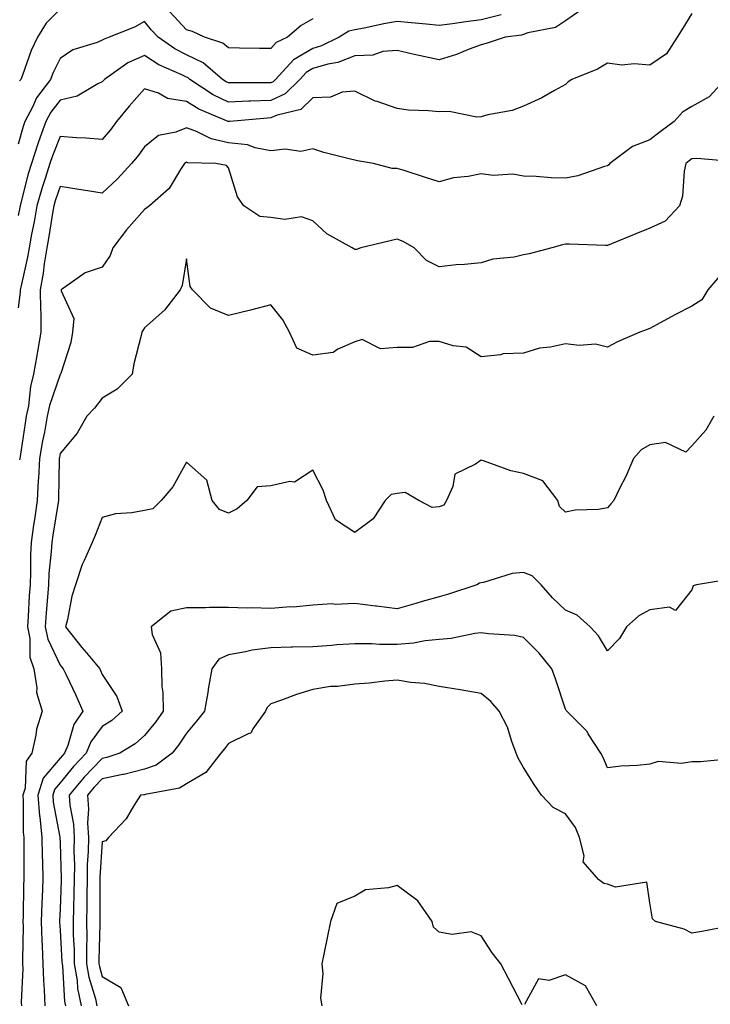
# Model space of a CAD drawing. Units: inches. Extents: x 1000163 to 1002803, y 7250378 to 7253018.
# Drawn here: x 1001048 to 1001212, y 7252412 to 7252646 of the extents above; entities that cross this region are included whole.
import ezdxf

# ---------------------------------------------------------------- set-up
doc = ezdxf.new("R2010")
doc.units = ezdxf.units.IN
doc.header["$MEASUREMENT"] = 0
doc.layers.add('Contour_10007250', color=7, linetype='Continuous', true_color=0x15198f)

msp = doc.modelspace()

# ---------------------------------------------------------------- linework, layer by layer
at = {"layer": 'Contour_10007250'}
for points in [[(1001181.66, 7252648.31, 3097), (1001178.05, 7252645.78, 3097), (1001175.7, 7252644.27, 3097), (1001169.08, 7252642.95, 3097), (1001168.05, 7252642.56, 3097), (1001167.57, 7252642.4, 3097), (1001163.74, 7252641.92, 3097), (1001159.46, 7252640.51, 3097), (1001158.05, 7252640.08, 3097), (1001155.19, 7252639.06, 3097), (1001152.13, 7252637.84, 3097), (1001148.05, 7252636.56, 3097), (1001143.62, 7252637.49, 3097), (1001142.12, 7252637.85, 3097), (1001138.05, 7252638.74, 3097), (1001134.67, 7252638.54, 3097), (1001132.31, 7252637.66, 3097), (1001128.05, 7252637.54, 3097), (1001124.02, 7252635.95, 3097), (1001121.63, 7252635.5, 3097), (1001118.05, 7252634.46, 3097), (1001116.46, 7252633.51, 3097), (1001114.98, 7252631.92, 3097), (1001111.5, 7252628.47, 3097), (1001108.05, 7252626.93, 3097), (1001103.24, 7252626.73, 3097), (1001102.84, 7252626.71, 3097), (1001098.05, 7252626.48, 3097), (1001094.39, 7252628.26, 3097), (1001088.86, 7252631.92, 3097), (1001088.43, 7252632.3, 3097), (1001088.05, 7252632.47, 3097), (1001086.96, 7252633.01, 3097), (1001081.49, 7252635.36, 3097), (1001078.05, 7252637.61, 3097), (1001074.14, 7252635.83, 3097), (1001068.55, 7252631.92, 3097), (1001068.31, 7252631.66, 3097), (1001068.05, 7252631.32, 3097), (1001067.01, 7252630.88, 3097), (1001062.07, 7252627.9, 3097), (1001058.05, 7252626.98, 3097), (1001055.81, 7252624.16, 3097), (1001054.63, 7252621.92, 3097), (1001052.86, 7252617.11, 3097), (1001052.73, 7252616.6, 3097), (1001051.21, 7252611.92, 3097), (1001050.46, 7252609.51, 3097), (1001048.7, 7252602.57, 3097), (1001048.52, 7252601.92, 3097), (1001048.45, 7252601.52, 3097), (1001048.05, 7252599.56, 3097)], [(1001208.05, 7252647.55, 3098), (1001205.88, 7252644.09, 3098), (1001204.59, 7252641.92, 3098), (1001202.01, 7252637.96, 3098), (1001198.05, 7252635.27, 3098), (1001194.37, 7252635.6, 3098), (1001191.4, 7252635.27, 3098), (1001188.05, 7252635.75, 3098), (1001185.62, 7252634.35, 3098), (1001179.55, 7252631.92, 3098), (1001178.68, 7252631.29, 3098), (1001178.05, 7252630.71, 3098), (1001175.42, 7252629.29, 3098), (1001172.43, 7252627.54, 3098), (1001168.05, 7252625.59, 3098), (1001165.42, 7252624.55, 3098), (1001159.63, 7252623.5, 3098), (1001158.05, 7252623.04, 3098), (1001157.01, 7252622.96, 3098), (1001150.42, 7252624.29, 3098), (1001148.05, 7252624.19, 3098), (1001145.51, 7252624.46, 3098), (1001140.75, 7252624.62, 3098), (1001138.05, 7252624.96, 3098), (1001133.33, 7252626.64, 3098), (1001132.88, 7252626.75, 3098), (1001128.05, 7252629.14, 3098), (1001124.99, 7252628.86, 3098), (1001122.27, 7252627.7, 3098), (1001118.05, 7252627.54, 3098), (1001115.23, 7252624.74, 3098), (1001109.54, 7252623.41, 3098), (1001108.05, 7252622.75, 3098), (1001107.25, 7252622.72, 3098), (1001098.36, 7252621.92, 3098), (1001098.09, 7252621.88, 3098), (1001098.05, 7252621.89, 3098), (1001098.02, 7252621.89, 3098), (1001097.97, 7252621.92, 3098), (1001091, 7252624.87, 3098), (1001088.05, 7252626.69, 3098), (1001083.52, 7252627.39, 3098), (1001081.36, 7252628.61, 3098), (1001078.05, 7252629.68, 3098), (1001074.39, 7252625.58, 3098), (1001071.46, 7252621.92, 3098), (1001070.03, 7252619.94, 3098), (1001068.05, 7252617.63, 3098), (1001064.12, 7252617.99, 3098), (1001061.94, 7252618.03, 3098), (1001058.05, 7252618.34, 3098), (1001056.19, 7252613.78, 3098), (1001055.6, 7252611.92, 3098), (1001054.5, 7252608.37, 3098), (1001053.76, 7252606.21, 3098), (1001052.54, 7252601.92, 3098), (1001051.87, 7252598.1, 3098), (1001051.26, 7252595.13, 3098), (1001050.67, 7252591.92, 3098), (1001050.31, 7252589.66, 3098), (1001048.67, 7252582.55, 3098), (1001048.57, 7252581.92, 3098), (1001048.57, 7252581.4, 3098), (1001048.05, 7252577.65, 3098)], [(1001058.05, 7252648.58, 3095), (1001054.74, 7252645.23, 3095), (1001052.66, 7252641.92, 3095), (1001051.19, 7252638.78, 3095), (1001049.08, 7252632.95, 3095), (1001048.67, 7252631.92, 3095), (1001048.4, 7252631.57, 3095)], [(1001118.05, 7252646.28, 3095), (1001115.3, 7252644.67, 3095), (1001112.03, 7252641.92, 3095), (1001109.33, 7252640.64, 3095), (1001108.05, 7252639.21, 3095), (1001105.37, 7252639.24, 3095), (1001100.63, 7252639.34, 3095), (1001098.05, 7252639.37, 3095), (1001096.64, 7252640.51, 3095), (1001092.28, 7252641.92, 3095), (1001089.44, 7252643.31, 3095), (1001088.05, 7252643.67, 3095), (1001084.07, 7252647.94, 3095)], [(1001162.77, 7252647.2, 3096), (1001158.05, 7252646.02, 3096), (1001154.39, 7252645.58, 3096), (1001151.25, 7252645.12, 3096), (1001148.05, 7252644.71, 3096), (1001144.98, 7252644.99, 3096), (1001141.45, 7252645.32, 3096), (1001138.05, 7252645.62, 3096), (1001134.87, 7252645.1, 3096), (1001130.21, 7252644.08, 3096), (1001128.05, 7252643.7, 3096), (1001126.63, 7252643.34, 3096), (1001124.3, 7252641.92, 3096), (1001120.09, 7252639.88, 3096), (1001118.05, 7252639.28, 3096), (1001113.44, 7252636.53, 3096), (1001109.16, 7252631.92, 3096), (1001108.61, 7252631.36, 3096), (1001108.05, 7252631.12, 3096), (1001107.21, 7252631.08, 3096), (1001098.85, 7252631.12, 3096), (1001098.05, 7252631.08, 3096), (1001097.48, 7252631.35, 3096), (1001096.63, 7252631.92, 3096), (1001092.01, 7252635.88, 3096), (1001088.05, 7252637.73, 3096), (1001085.26, 7252639.13, 3096), (1001081.29, 7252641.92, 3096), (1001079.73, 7252643.6, 3096), (1001078.05, 7252645.67, 3096), (1001075.69, 7252644.28, 3096), (1001069.66, 7252641.92, 3096), (1001068.48, 7252641.49, 3096), (1001068.05, 7252641.21, 3096), (1001066.8, 7252640.67, 3096), (1001061.07, 7252638.9, 3096), (1001058.05, 7252636.87, 3096), (1001056.4, 7252633.57, 3096), (1001055.73, 7252631.92, 3096), (1001052.43, 7252627.54, 3096), (1001051.46, 7252625.33, 3096), (1001049.66, 7252621.92, 3096), (1001049.23, 7252620.74, 3096), (1001048.05, 7252616.55, 3096)], [(1001215.96, 7252631.92, 3099), (1001212.2, 7252627.77, 3099), (1001208.05, 7252625.48, 3099), (1001205.84, 7252624.13, 3099), (1001203.83, 7252621.92, 3099), (1001200.51, 7252619.46, 3099), (1001198.05, 7252617.52, 3099), (1001193.97, 7252616, 3099), (1001188.6, 7252611.92, 3099), (1001188.36, 7252611.61, 3099), (1001188.05, 7252611.39, 3099), (1001187.34, 7252611.21, 3099), (1001180.94, 7252609.03, 3099), (1001178.05, 7252608.45, 3099), (1001174.64, 7252608.51, 3099), (1001171.1, 7252608.87, 3099), (1001168.05, 7252608.94, 3099), (1001165.56, 7252609.43, 3099), (1001160.85, 7252609.12, 3099), (1001158.05, 7252609.47, 3099), (1001154.97, 7252608.84, 3099), (1001151.43, 7252608.54, 3099), (1001148.05, 7252607.61, 3099), (1001144.77, 7252608.64, 3099), (1001139.72, 7252610.25, 3099), (1001138.05, 7252610.78, 3099), (1001136.89, 7252610.76, 3099), (1001132.46, 7252611.92, 3099), (1001128.69, 7252612.56, 3099), (1001128.05, 7252612.69, 3099), (1001126.97, 7252613, 3099), (1001120.66, 7252614.53, 3099), (1001118.05, 7252615.4, 3099), (1001115.22, 7252614.75, 3099), (1001111.45, 7252615.32, 3099), (1001108.05, 7252614.92, 3099), (1001104.35, 7252615.62, 3099), (1001102.5, 7252616.37, 3099), (1001098.05, 7252616.86, 3099), (1001093.9, 7252617.77, 3099), (1001090.4, 7252619.57, 3099), (1001088.05, 7252620.41, 3099), (1001085.53, 7252619.4, 3099), (1001081.4, 7252618.57, 3099), (1001078.05, 7252615.91, 3099), (1001076.41, 7252613.56, 3099), (1001075.01, 7252611.92, 3099), (1001071.67, 7252608.3, 3099), (1001068.05, 7252604.88, 3099), (1001064.52, 7252605.45, 3099), (1001061.99, 7252605.86, 3099), (1001058.05, 7252606.48, 3099), (1001056.89, 7252603.08, 3099), (1001056.57, 7252601.92, 3099), (1001056.24, 7252600.11, 3099), (1001055.37, 7252594.6, 3099), (1001054.88, 7252591.92, 3099), (1001054.28, 7252588.15, 3099), (1001054.04, 7252585.93, 3099), (1001053.32, 7252581.92, 3099), (1001053.34, 7252577.21, 3099), (1001053.44, 7252576.53, 3099), (1001053.46, 7252571.92, 3099), (1001052.66, 7252567.31, 3099), (1001052.48, 7252566.35, 3099), (1001051.71, 7252561.92, 3099), (1001050.97, 7252559, 3099), (1001050.49, 7252554.36, 3099), (1001050, 7252551.92, 3099), (1001049.7, 7252550.27, 3099), (1001048.52, 7252542.39, 3099), (1001048.43, 7252541.92, 3099), (1001048.41, 7252541.56, 3099)], [(1001217.53, 7252612.44, 3100), (1001209.27, 7252613.14, 3100), (1001208.05, 7252613.03, 3100), (1001207.42, 7252612.55, 3100), (1001206.61, 7252611.92, 3100), (1001206.21, 7252610.08, 3100), (1001205.8, 7252604.17, 3100), (1001205.1, 7252601.92, 3100), (1001201.7, 7252598.27, 3100), (1001198.05, 7252596.57, 3100), (1001194.73, 7252595.24, 3100), (1001188.96, 7252592.83, 3100), (1001188.05, 7252592.46, 3100), (1001187.53, 7252592.44, 3100), (1001178.9, 7252592.77, 3100), (1001178.05, 7252592.75, 3100), (1001177.34, 7252592.63, 3100), (1001174.82, 7252591.92, 3100), (1001169.45, 7252590.52, 3100), (1001168.05, 7252590.21, 3100), (1001165.83, 7252589.7, 3100), (1001160.76, 7252589.21, 3100), (1001158.05, 7252588.36, 3100), (1001154.08, 7252587.95, 3100), (1001152.06, 7252587.91, 3100), (1001148.05, 7252587.42, 3100), (1001145.07, 7252588.94, 3100), (1001142.13, 7252591.92, 3100), (1001139.51, 7252593.38, 3100), (1001138.05, 7252593.95, 3100), (1001136.4, 7252593.57, 3100), (1001129.41, 7252591.92, 3100), (1001128.44, 7252591.53, 3100), (1001128.05, 7252591.55, 3100), (1001127.77, 7252591.64, 3100), (1001127.36, 7252591.92, 3100), (1001121.37, 7252595.24, 3100), (1001118.05, 7252598.32, 3100), (1001115.37, 7252599.24, 3100), (1001111.37, 7252598.6, 3100), (1001108.05, 7252599.12, 3100), (1001105.49, 7252599.36, 3100), (1001101.63, 7252601.92, 3100), (1001100.13, 7252604, 3100), (1001098.05, 7252610.91, 3100), (1001097.56, 7252611.43, 3100), (1001095.04, 7252611.92, 3100), (1001088.26, 7252612.13, 3100), (1001088.05, 7252612.22, 3100), (1001087.84, 7252612.13, 3100), (1001087.59, 7252611.92, 3100), (1001086.61, 7252610.48, 3100), (1001083.94, 7252606.03, 3100), (1001079.27, 7252601.92, 3100), (1001078.59, 7252601.38, 3100), (1001078.05, 7252601.04, 3100), (1001073.8, 7252596.17, 3100), (1001070.58, 7252591.92, 3100), (1001069.88, 7252590.09, 3100), (1001068.05, 7252587.33, 3100), (1001063.97, 7252586, 3100), (1001058.31, 7252581.92, 3100), (1001058.26, 7252581.71, 3100), (1001061.25, 7252575.12, 3100), (1001060.99, 7252571.92, 3100), (1001060.57, 7252569.4, 3100), (1001058.17, 7252562.04, 3100), (1001058.14, 7252561.92, 3100), (1001058.05, 7252561.81, 3100), (1001055.5, 7252554.47, 3100), (1001054.99, 7252551.92, 3100), (1001054.29, 7252548.16, 3100), (1001053.86, 7252546.11, 3100), (1001053.13, 7252541.92, 3100), (1001052.87, 7252537.1, 3100), (1001052.84, 7252536.71, 3100), (1001052.57, 7252531.92, 3100), (1001051.99, 7252527.98, 3100), (1001051.65, 7252525.52, 3100), (1001051.14, 7252521.92, 3100), (1001050.99, 7252518.98, 3100), (1001051.03, 7252514.9, 3100), (1001050.89, 7252511.92, 3100), (1001050.71, 7252509.26, 3100), (1001050.47, 7252504.34, 3100), (1001050.31, 7252501.92, 3100), (1001050.85, 7252499.12, 3100), (1001050.86, 7252494.73, 3100), (1001051.76, 7252491.92, 3100), (1001052.52, 7252487.45, 3100), (1001052.44, 7252486.31, 3100), (1001053.8, 7252481.92, 3100), (1001052.39, 7252477.58, 3100), (1001052.29, 7252476.16, 3100), (1001051.35, 7252471.92, 3100), (1001049.94, 7252470.03, 3100), (1001049.7, 7252463.57, 3100), (1001049.18, 7252461.92, 3100), (1001049.29, 7252460.68, 3100), (1001049.28, 7252453.15, 3100), (1001049.41, 7252451.92, 3100), (1001049.44, 7252450.53, 3100), (1001049.4, 7252443.27, 3100), (1001049.42, 7252441.92, 3100), (1001049.37, 7252440.6, 3100), (1001049.24, 7252433.11, 3100), (1001049.19, 7252431.92, 3100), (1001049.23, 7252430.74, 3100), (1001049.09, 7252422.96, 3100), (1001049.12, 7252421.92, 3100), (1001049.15, 7252420.82, 3100), (1001048.81, 7252412.68, 3100), (1001048.84, 7252411.92, 3100)], [(1001214.7, 7252585.27, 3101), (1001211.88, 7252581.92, 3101), (1001210.43, 7252579.54, 3101), (1001208.05, 7252578.03, 3101), (1001203.99, 7252575.98, 3101), (1001199.8, 7252573.67, 3101), (1001198.05, 7252572.73, 3101), (1001197.43, 7252572.54, 3101), (1001195.72, 7252571.92, 3101), (1001190.39, 7252569.58, 3101), (1001188.05, 7252568.35, 3101), (1001185.15, 7252569.02, 3101), (1001181.26, 7252568.71, 3101), (1001178.05, 7252569.15, 3101), (1001174.49, 7252568.36, 3101), (1001171.87, 7252568.1, 3101), (1001168.05, 7252566.93, 3101), (1001163.23, 7252566.74, 3101), (1001162.6, 7252566.47, 3101), (1001158.05, 7252566.06, 3101), (1001154.45, 7252568.32, 3101), (1001151.34, 7252568.63, 3101), (1001148.05, 7252569.67, 3101), (1001145.79, 7252569.66, 3101), (1001141.72, 7252568.25, 3101), (1001138.05, 7252568.24, 3101), (1001134.08, 7252567.95, 3101), (1001129.8, 7252570.17, 3101), (1001128.05, 7252569.59, 3101), (1001123.96, 7252567.83, 3101), (1001122.9, 7252567.07, 3101), (1001118.05, 7252566.39, 3101), (1001114.25, 7252568.12, 3101), (1001112.48, 7252571.92, 3101), (1001110.96, 7252574.83, 3101), (1001108.05, 7252578.38, 3101), (1001103.22, 7252577.09, 3101), (1001102.96, 7252577.01, 3101), (1001098.05, 7252575.87, 3101), (1001093.73, 7252577.6, 3101), (1001089.49, 7252581.92, 3101), (1001088.89, 7252582.76, 3101), (1001088.05, 7252589.32, 3101), (1001086.99, 7252582.98, 3101), (1001086.52, 7252581.92, 3101), (1001082.85, 7252577.12, 3101), (1001078.05, 7252572.88, 3101), (1001077.71, 7252572.26, 3101), (1001077.4, 7252571.92, 3101), (1001077.25, 7252571.12, 3101), (1001075.57, 7252564.4, 3101), (1001075.16, 7252561.92, 3101), (1001071.59, 7252558.38, 3101), (1001068.05, 7252556.19, 3101), (1001066.16, 7252553.81, 3101), (1001064.39, 7252551.92, 3101), (1001062.08, 7252547.89, 3101), (1001058.05, 7252543.06, 3101), (1001057.85, 7252542.12, 3101), (1001057.82, 7252541.92, 3101), (1001057.81, 7252541.68, 3101), (1001057.64, 7252532.33, 3101), (1001057.62, 7252531.92, 3101), (1001057.54, 7252531.41, 3101), (1001056.29, 7252523.68, 3101), (1001056.03, 7252521.92, 3101), (1001055.93, 7252519.8, 3101), (1001055.39, 7252514.58, 3101), (1001055.29, 7252511.92, 3101), (1001055.07, 7252508.94, 3101), (1001054.74, 7252505.23, 3101), (1001054.51, 7252501.92, 3101), (1001055.09, 7252498.96, 3101), (1001058.05, 7252492.84, 3101), (1001058.45, 7252492.32, 3101), (1001058.79, 7252491.92, 3101), (1001059.44, 7252490.53, 3101), (1001061.79, 7252485.66, 3101), (1001063.43, 7252481.92, 3101), (1001061.28, 7252478.69, 3101), (1001059.85, 7252473.72, 3101), (1001059.09, 7252471.92, 3101), (1001058.58, 7252471.39, 3101), (1001058.05, 7252470.73, 3101), (1001054.01, 7252465.96, 3101), (1001052.73, 7252461.92, 3101), (1001053.15, 7252457.02, 3101), (1001053.2, 7252456.77, 3101), (1001053.69, 7252451.92, 3101), (1001053.78, 7252447.65, 3101), (1001053.85, 7252446.12, 3101), (1001053.94, 7252441.92, 3101), (1001053.77, 7252437.64, 3101), (1001053.69, 7252436.28, 3101), (1001053.54, 7252431.92, 3101), (1001053.67, 7252427.55, 3101), (1001053.79, 7252426.18, 3101), (1001053.94, 7252421.92, 3101), (1001054.05, 7252417.92, 3101), (1001054.27, 7252415.7, 3101), (1001054.39, 7252411.92, 3101)], [(1001213.29, 7252551.92, 3102), (1001211.38, 7252548.59, 3102), (1001208.05, 7252544.92, 3102), (1001206.6, 7252543.37, 3102), (1001201.82, 7252545.69, 3102), (1001198.05, 7252545.11, 3102), (1001196.01, 7252543.96, 3102), (1001194.16, 7252541.92, 3102), (1001192.35, 7252537.62, 3102), (1001190.91, 7252534.78, 3102), (1001189.55, 7252531.92, 3102), (1001188.84, 7252531.13, 3102), (1001188.05, 7252530.14, 3102), (1001185.92, 7252529.79, 3102), (1001180.35, 7252529.62, 3102), (1001178.05, 7252529.11, 3102), (1001176.6, 7252530.47, 3102), (1001176.19, 7252531.92, 3102), (1001172.68, 7252536.55, 3102), (1001168.05, 7252538.31, 3102), (1001165.06, 7252538.93, 3102), (1001158.6, 7252541.37, 3102), (1001158.05, 7252541.53, 3102), (1001156.67, 7252540.54, 3102), (1001151.78, 7252538.19, 3102), (1001151.33, 7252535.2, 3102), (1001149.76, 7252531.92, 3102), (1001149.15, 7252530.82, 3102), (1001148.05, 7252530.4, 3102), (1001146.39, 7252530.26, 3102), (1001143.18, 7252531.92, 3102), (1001139.95, 7252533.82, 3102), (1001138.05, 7252533.56, 3102), (1001136.62, 7252533.35, 3102), (1001135.25, 7252531.92, 3102), (1001132.39, 7252527.58, 3102), (1001128.05, 7252524.33, 3102), (1001123.42, 7252527.29, 3102), (1001121.29, 7252531.92, 3102), (1001120.48, 7252534.35, 3102), (1001118.05, 7252539.1, 3102), (1001113.67, 7252536.3, 3102), (1001112.57, 7252536.44, 3102), (1001108.05, 7252535.4, 3102), (1001104.8, 7252535.17, 3102), (1001102.41, 7252531.92, 3102), (1001100.07, 7252529.9, 3102), (1001098.05, 7252528.91, 3102), (1001095.89, 7252529.76, 3102), (1001094.13, 7252531.92, 3102), (1001092.84, 7252536.71, 3102), (1001088.05, 7252540.98, 3102), (1001084.78, 7252535.19, 3102), (1001082.01, 7252531.92, 3102), (1001080.03, 7252529.94, 3102), (1001078.05, 7252529.56, 3102), (1001075.1, 7252528.97, 3102), (1001071.2, 7252528.77, 3102), (1001068.05, 7252527.88, 3102), (1001066.36, 7252523.61, 3102), (1001065.66, 7252521.92, 3102), (1001063.76, 7252517.63, 3102), (1001063.27, 7252516.7, 3102), (1001061.67, 7252511.92, 3102), (1001060.79, 7252509.18, 3102), (1001059.78, 7252503.65, 3102), (1001059.33, 7252501.92, 3102), (1001063.15, 7252497.02, 3102), (1001064.26, 7252495.71, 3102), (1001067.47, 7252491.92, 3102), (1001067.66, 7252491.53, 3102), (1001068.05, 7252490.6, 3102), (1001071.5, 7252485.37, 3102), (1001072.74, 7252481.92, 3102), (1001070.28, 7252479.69, 3102), (1001068.05, 7252478.24, 3102), (1001065.36, 7252474.61, 3102), (1001064.23, 7252471.92, 3102), (1001061.19, 7252468.78, 3102), (1001058.05, 7252464.86, 3102), (1001056.7, 7252463.27, 3102), (1001056.28, 7252461.92, 3102), (1001056.42, 7252460.29, 3102), (1001057.98, 7252451.99, 3102), (1001057.99, 7252451.92, 3102), (1001057.99, 7252451.86, 3102), (1001058.05, 7252450.53, 3102), (1001058.32, 7252442.19, 3102), (1001058.32, 7252441.92, 3102), (1001058.31, 7252441.66, 3102), (1001058.05, 7252434.88, 3102), (1001057.89, 7252432.08, 3102), (1001057.88, 7252431.92, 3102), (1001057.89, 7252431.76, 3102), (1001058.05, 7252429.89, 3102), (1001058.47, 7252422.34, 3102), (1001058.48, 7252421.92, 3102), (1001058.56, 7252421.41, 3102), (1001059.09, 7252412.96, 3102), (1001059.32, 7252411.92, 3102)], [(1001216.79, 7252513.18, 3103), (1001209.19, 7252511.92, 3103), (1001208.35, 7252511.62, 3103), (1001208.05, 7252510.72, 3103), (1001204.19, 7252505.78, 3103), (1001202.73, 7252506.6, 3103), (1001198.05, 7252505.94, 3103), (1001195.43, 7252504.54, 3103), (1001192.56, 7252501.92, 3103), (1001190.84, 7252499.13, 3103), (1001188.05, 7252496.18, 3103), (1001185.91, 7252499.78, 3103), (1001183.88, 7252501.92, 3103), (1001180.79, 7252504.66, 3103), (1001178.05, 7252505.84, 3103), (1001174.97, 7252508.84, 3103), (1001172.28, 7252511.92, 3103), (1001170.13, 7252514, 3103), (1001168.05, 7252514.83, 3103), (1001165.39, 7252514.58, 3103), (1001158.58, 7252512.45, 3103), (1001158.05, 7252512.37, 3103), (1001157.66, 7252512.31, 3103), (1001157.02, 7252511.92, 3103), (1001150.29, 7252509.68, 3103), (1001148.05, 7252509.05, 3103), (1001144.05, 7252507.92, 3103), (1001142.49, 7252507.48, 3103), (1001138.05, 7252506.22, 3103), (1001133.18, 7252506.79, 3103), (1001132.95, 7252506.82, 3103), (1001128.05, 7252507.42, 3103), (1001123.36, 7252507.23, 3103), (1001122.63, 7252507.34, 3103), (1001118.05, 7252507.09, 3103), (1001113.37, 7252506.6, 3103), (1001112.77, 7252506.64, 3103), (1001108.05, 7252506.28, 3103), (1001103.57, 7252506.4, 3103), (1001102.49, 7252506.36, 3103), (1001098.05, 7252506.51, 3103), (1001093.5, 7252506.47, 3103), (1001092.57, 7252506.44, 3103), (1001088.05, 7252506.39, 3103), (1001084.35, 7252505.62, 3103), (1001079.66, 7252501.92, 3103), (1001079.9, 7252500.07, 3103), (1001081.89, 7252495.76, 3103), (1001082.1, 7252491.92, 3103), (1001082.19, 7252487.78, 3103), (1001082.44, 7252486.31, 3103), (1001082.51, 7252481.92, 3103), (1001080.7, 7252479.27, 3103), (1001078.05, 7252476.09, 3103), (1001075.83, 7252474.14, 3103), (1001072.19, 7252471.92, 3103), (1001069.09, 7252470.88, 3103), (1001068.05, 7252470.67, 3103), (1001063.74, 7252466.23, 3103), (1001060.22, 7252461.92, 3103), (1001060.37, 7252459.6, 3103), (1001061.2, 7252455.07, 3103), (1001061.38, 7252451.92, 3103), (1001061.31, 7252448.66, 3103), (1001061.43, 7252445.3, 3103), (1001061.37, 7252441.92, 3103), (1001061.31, 7252438.66, 3103), (1001061.17, 7252435.05, 3103), (1001061.12, 7252431.92, 3103), (1001061.16, 7252428.81, 3103), (1001061.35, 7252425.22, 3103), (1001061.39, 7252421.92, 3103), (1001062.05, 7252417.92, 3103), (1001062.17, 7252416.04, 3103), (1001063.04, 7252411.92, 3103)], [(1001216.59, 7252470.46, 3104), (1001210.09, 7252469.88, 3104), (1001208.05, 7252469.84, 3104), (1001205.56, 7252469.43, 3104), (1001200.05, 7252469.92, 3104), (1001198.05, 7252469.3, 3104), (1001195.13, 7252469, 3104), (1001191.16, 7252468.81, 3104), (1001188.05, 7252468.46, 3104), (1001186.98, 7252470.85, 3104), (1001186.46, 7252471.92, 3104), (1001183.47, 7252476.5, 3104), (1001183.16, 7252477.03, 3104), (1001178.33, 7252481.92, 3104), (1001178.2, 7252482.07, 3104), (1001178.05, 7252482.36, 3104), (1001175.67, 7252489.54, 3104), (1001174.78, 7252491.92, 3104), (1001171.76, 7252495.63, 3104), (1001168.05, 7252499.38, 3104), (1001166.02, 7252499.89, 3104), (1001159.75, 7252500.22, 3104), (1001158.05, 7252500.52, 3104), (1001156.5, 7252500.37, 3104), (1001150.86, 7252499.11, 3104), (1001148.05, 7252498.89, 3104), (1001144.7, 7252498.57, 3104), (1001141.95, 7252498.02, 3104), (1001138.05, 7252497.73, 3104), (1001133.88, 7252497.75, 3104), (1001132.09, 7252497.88, 3104), (1001128.05, 7252497.91, 3104), (1001123.74, 7252497.61, 3104), (1001122.51, 7252497.46, 3104), (1001118.05, 7252497.19, 3104), (1001113.21, 7252497.08, 3104), (1001112.88, 7252497.09, 3104), (1001108.05, 7252496.96, 3104), (1001103.6, 7252496.37, 3104), (1001102.08, 7252495.95, 3104), (1001098.05, 7252495.26, 3104), (1001095.72, 7252494.25, 3104), (1001094.07, 7252491.92, 3104), (1001093.21, 7252487.08, 3104), (1001093.16, 7252486.81, 3104), (1001092.32, 7252481.92, 3104), (1001090.43, 7252479.54, 3104), (1001088.05, 7252476.65, 3104), (1001086.17, 7252473.8, 3104), (1001084.64, 7252471.92, 3104), (1001080.87, 7252469.1, 3104), (1001078.05, 7252468.08, 3104), (1001073.13, 7252466.84, 3104), (1001072.95, 7252466.82, 3104), (1001068.05, 7252465.83, 3104), (1001066.13, 7252463.84, 3104), (1001064.55, 7252461.92, 3104), (1001064.78, 7252458.65, 3104), (1001064.56, 7252455.41, 3104), (1001064.75, 7252451.92, 3104), (1001064.69, 7252448.56, 3104), (1001064.49, 7252445.48, 3104), (1001064.43, 7252441.92, 3104), (1001064.36, 7252438.23, 3104), (1001064.37, 7252435.6, 3104), (1001064.3, 7252431.92, 3104), (1001064.35, 7252428.22, 3104), (1001064.27, 7252425.7, 3104), (1001064.31, 7252421.92, 3104), (1001064.84, 7252418.71, 3104), (1001066.41, 7252413.56, 3104), (1001066.75, 7252411.92, 3104)], [(1001216.96, 7252430.83, 3105), (1001210.4, 7252429.57, 3105), (1001208.05, 7252429.2, 3105), (1001206.25, 7252430.12, 3105), (1001199.42, 7252431.92, 3105), (1001198.74, 7252432.61, 3105), (1001198.05, 7252436.39, 3105), (1001197.39, 7252441.26, 3105), (1001189.89, 7252440.08, 3105), (1001188.05, 7252440.8, 3105), (1001187.13, 7252441, 3105), (1001185.85, 7252441.92, 3105), (1001182.24, 7252446.11, 3105), (1001182.46, 7252447.51, 3105), (1001181.36, 7252451.92, 3105), (1001180.39, 7252454.26, 3105), (1001178.05, 7252457.52, 3105), (1001175.11, 7252458.98, 3105), (1001172.36, 7252461.92, 3105), (1001170.64, 7252464.51, 3105), (1001168.05, 7252468.53, 3105), (1001166.83, 7252470.7, 3105), (1001166.37, 7252471.92, 3105), (1001165.3, 7252474.67, 3105), (1001164.26, 7252478.13, 3105), (1001162.26, 7252481.92, 3105), (1001160.32, 7252484.19, 3105), (1001158.05, 7252486.07, 3105), (1001153.07, 7252486.94, 3105), (1001153.02, 7252486.95, 3105), (1001148.05, 7252487.73, 3105), (1001144.59, 7252488.46, 3105), (1001141.28, 7252488.69, 3105), (1001138.05, 7252489.22, 3105), (1001135.14, 7252489.01, 3105), (1001131.43, 7252488.54, 3105), (1001128.05, 7252488.32, 3105), (1001123.89, 7252487.76, 3105), (1001122.21, 7252487.76, 3105), (1001118.05, 7252487.01, 3105), (1001114.15, 7252485.82, 3105), (1001110.6, 7252484.47, 3105), (1001108.05, 7252483.6, 3105), (1001107.23, 7252482.74, 3105), (1001106.81, 7252481.92, 3105), (1001103.81, 7252477.68, 3105), (1001103.31, 7252476.66, 3105), (1001102.66, 7252476.53, 3105), (1001098.05, 7252474.23, 3105), (1001097.03, 7252472.94, 3105), (1001096.19, 7252471.92, 3105), (1001092.66, 7252467.31, 3105), (1001088.05, 7252464.67, 3105), (1001086.38, 7252463.59, 3105), (1001078.24, 7252462.11, 3105), (1001078.05, 7252462.04, 3105), (1001077.95, 7252462.02, 3105), (1001077.13, 7252461.92, 3105), (1001075.45, 7252459.32, 3105), (1001073.68, 7252456.29, 3105), (1001069.51, 7252451.92, 3105), (1001068.9, 7252451.07, 3105), (1001068.05, 7252450.9, 3105), (1001067.48, 7252442.49, 3105), (1001067.47, 7252441.92, 3105), (1001067.46, 7252441.33, 3105), (1001067.49, 7252432.48, 3105), (1001067.48, 7252431.92, 3105), (1001067.49, 7252431.36, 3105), (1001067.22, 7252422.75, 3105), (1001067.23, 7252421.92, 3105), (1001067.35, 7252421.22, 3105), (1001068.05, 7252418.9, 3105), (1001072.44, 7252416.31, 3105), (1001074.31, 7252411.92, 3105)], [(1001167.78, 7252412.19, 3106), (1001164.54, 7252418.41, 3106), (1001162.71, 7252421.92, 3106), (1001160.63, 7252424.5, 3106), (1001158.05, 7252428.54, 3106), (1001155.62, 7252429.49, 3106), (1001151.12, 7252428.85, 3106), (1001148.05, 7252429.39, 3106), (1001146.71, 7252430.58, 3106), (1001146.38, 7252431.92, 3106), (1001143, 7252436.87, 3106), (1001138.05, 7252440.53, 3106), (1001136.05, 7252439.92, 3106), (1001130.54, 7252439.43, 3106), (1001128.05, 7252437.96, 3106), (1001123.77, 7252436.2, 3106), (1001122.26, 7252431.92, 3106), (1001121.54, 7252428.43, 3106), (1001120.72, 7252424.59, 3106), (1001120.17, 7252421.92, 3106), (1001120.4, 7252419.57, 3106), (1001119.9, 7252413.77, 3106), (1001120.19, 7252411.92, 3106)], [(1001185.46, 7252411.92, 3106), (1001182.76, 7252416.63, 3106), (1001178.05, 7252419.26, 3106), (1001174.1, 7252417.97, 3106), (1001171.63, 7252418.34, 3106), (1001168.34, 7252412.21, 3106)]]:
    msp.add_polyline3d(points, dxfattribs=at)

doc.saveas('drawing.dxf')
